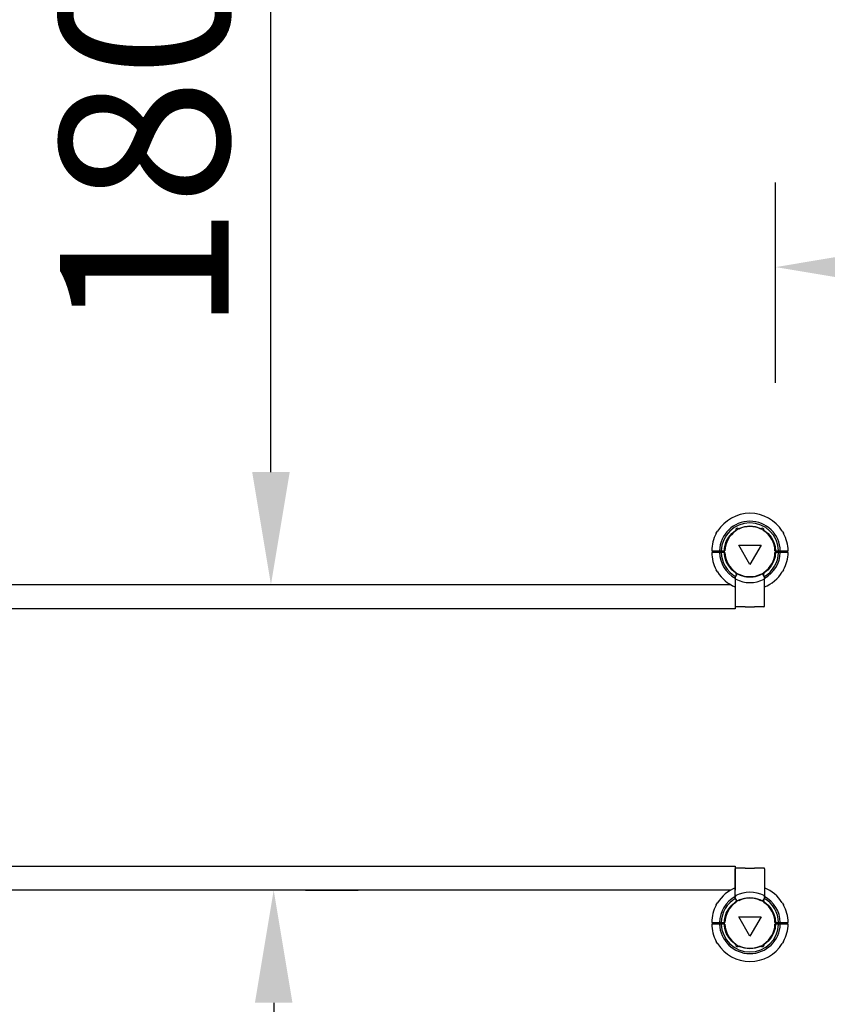
# Model space of a CAD drawing. Extents: x 0 to 12600, y 0 to 8910.
# Drawn here: x 8521 to 8952, y 6566 to 7091 of the extents above; entities that cross this region are included whole.
import ezdxf

# ---------------------------------------------------------------- set-up
doc = ezdxf.new("R2010")
doc.units = 0
doc.header["$LTSCALE"] = 9
doc.linetypes.add('HIDDEN2', pattern=[4.7625, 3.175, -1.5875])
doc.layers.get('DEFPOINTS').update_dxf_attribs({"linetype": 'CONTINUOUS'})
for name, color, linetype in [('P001', 131, 'CONTINUOUS'), ('P003', 231, 'CONTINUOUS'), ('P005', 91, 'CONTINUOUS'), ('P_1CENTER', 2, 'CONTINUOUS'), ('P_2DIM', 6, 'CONTINUOUS')]:
    doc.layers.add(name, color=color, linetype=linetype)
doc.styles.add('BIGFONT', font='simplex.shx', dxfattribs={"bigfont": 'bigfont.shx'})
doc.dimstyles.new('DIMBIGFONT$0', dxfattribs={"dimscale": 30, "dimtxt": 3, "dimasz": 2, "dimexe": 1.5, "dimexo": 3, "dimgap": 0.75, "dimtad": 1, "dimdec": 1, "dimdsep": 46, "dimtxsty": 'BIGFONT', "dimsah": 1, "dimcen": 0, "dimclrt": 230, "dimadec": 1, "dimazin": 2, "dimtfac": 0.6, "dimtdec": 1, "dimtofl": 0, "dimtmove": 2, "dimatfit": 3, "dimfxl": 0, "dimtvp": 1, "dimtolj": 1, "dimarcsym": 0})

# ---------------------------------------------------------------- blocks, each defined once
blk = doc.blocks.new('*D20')
at = {"layer": 'DEFPOINTS', "color": 0}
for p in [(9464.39, 6959.2), (8924.39, 6807.61), (9464.39, 6807.61)]:
    blk.add_point(p, dxfattribs=at)
at = {"layer": 'P_2DIM', "color": 0, "lineweight": -2}
for p, q in [((8924.39, 6897.61), (8924.39, 7004.2)), ((9464.39, 6897.61), (9464.39, 7004.2)), ((8984.39, 6959.2), (9404.39, 6959.2))]:
    blk.add_line(p, q, dxfattribs=at)
at = {"layer": 'P_2DIM', "color": 0}
for points in [[(8984.39, 6969.2), (8984.39, 6949.2), (8924.39, 6959.2)], [(9404.39, 6969.2), (9404.39, 6949.2), (9464.39, 6959.2)]]:
    blk.add_solid(points, dxfattribs=at)
at = {"layer": 'P_2DIM', "color": 230, "insert": (9194.39, 7026.7), "char_height": 90, "attachment_point": 5, "style": 'BIGFONT'}
blk.add_mtext('\\A1;1800', dxfattribs=at)
blk = doc.blocks.new('*D21')
at = {"layer": 'DEFPOINTS', "color": 0}
for p in [(8655.4, 7330.01), (8689.02, 7330.01), (8689.02, 6790.01)]:
    blk.add_point(p, dxfattribs=at)
at = {"layer": 'P_2DIM', "color": 0, "lineweight": -2}
for p, q in [((8599.02, 7330.01), (8610.4, 7330.01)), ((8655.4, 6850.01), (8655.4, 7270.01)), ((8599.02, 6790.01), (8610.4, 6790.01))]:
    blk.add_line(p, q, dxfattribs=at)
at = {"layer": 'P_2DIM', "color": 0}
for points in [[(8645.4, 7270.01), (8665.4, 7270.01), (8655.4, 7330.01)], [(8645.4, 6850.01), (8665.4, 6850.01), (8655.4, 6790.01)]]:
    blk.add_solid(points, dxfattribs=at)
at = {"layer": 'P_2DIM', "color": 230, "insert": (8587.9, 7060.01), "char_height": 90, "attachment_point": 5, "rotation": 90, "style": 'BIGFONT'}
blk.add_mtext('\\A1;1800', dxfattribs=at)
blk = doc.blocks.new('*D22')
at = {"layer": 'DEFPOINTS', "color": 0}
for p in [(8583.78, 6627.2), (8645.17, 6087.2), (8656.87, 6087.2)]:
    blk.add_point(p, dxfattribs=at)
at = {"layer": 'P_2DIM', "color": 0, "lineweight": -2}
for p, q in [((8673.78, 6627.2), (8701.87, 6627.2)), ((8656.87, 6567.2), (8656.87, 6147.2)), ((8735.17, 6087.2), (8701.87, 6087.2))]:
    blk.add_line(p, q, dxfattribs=at)
at = {"layer": 'P_2DIM', "color": 0}
for points in [[(8646.87, 6567.2), (8666.87, 6567.2), (8656.87, 6627.2)], [(8646.87, 6147.2), (8666.87, 6147.2), (8656.87, 6087.2)]]:
    blk.add_solid(points, dxfattribs=at)
at = {"layer": 'P_2DIM', "color": 230, "insert": (8589.37, 6357.2), "char_height": 90, "attachment_point": 5, "rotation": 90, "style": 'BIGFONT'}
blk.add_mtext('\\A1;1800', dxfattribs=at)

msp = doc.modelspace()

# ---------------------------------------------------------------- linework, layer by layer
at = {"layer": 'P001'}
for p, q in [((8894.544, 6808.057), (8895.444, 6808.057)), ((8895.444, 6807.157), (8894.544, 6807.157)), ((8895.444, 6808.057), (8897.395, 6808.057)), ((8897.395, 6807.157), (8895.444, 6807.157)), ((8924.08, 6808.057), (8926.031, 6808.057)), ((8926.031, 6807.157), (8924.08, 6807.157)), ((8926.031, 6808.057), (8926.932, 6808.057)), ((8926.932, 6807.157), (8926.031, 6807.157)), ((8903.984, 6795.918), (8902.938, 6794.107)), ((8902.938, 6794.107), (8902.938, 6793.762)), ((8918.538, 6794.107), (8917.492, 6795.918)), ((8918.538, 6793.762), (8918.538, 6794.107)), ((8902.938, 6778.507), (8902.938, 6778.572)), ((8918.538, 6778.572), (8918.538, 6778.507)), ((8908.212, 6778.207), (8903.238, 6778.207)), ((8918.238, 6778.207), (8913.264, 6778.207)), ((8902.938, 6638.707), (8902.938, 6638.642)), ((8908.212, 6639.007), (8903.238, 6639.007)), ((8918.238, 6639.007), (8913.264, 6639.007)), ((8918.538, 6638.642), (8918.538, 6638.707)), ((8902.938, 6623.107), (8902.938, 6623.453)), ((8903.984, 6621.296), (8902.938, 6623.107)), ((8918.538, 6623.107), (8917.492, 6621.296)), ((8918.538, 6623.453), (8918.538, 6623.107)), ((8894.544, 6610.057), (8895.444, 6610.057)), ((8895.444, 6609.157), (8894.544, 6609.157)), ((8895.444, 6610.057), (8897.395, 6610.057)), ((8897.395, 6609.157), (8895.444, 6609.157)), ((8924.08, 6610.057), (8926.031, 6610.057)), ((8926.031, 6609.157), (8924.08, 6609.157)), ((8926.031, 6610.057), (8926.932, 6610.057)), ((8926.932, 6609.157), (8926.031, 6609.157))]:
    msp.add_line(p, q, dxfattribs=at)
for centre, radius, start, end in [((8910.738, 6807.607), 20.4, 32.14452, 147.85548), ((8910.738, 6807.607), 16.2, 1.59175, 178.40825), ((8910.738, 6807.607), 15.3, 1.68541, 178.31459), ((8910.738, 6807.607), 13.35, 63.86337, 116.13663), ((8910.738, 6807.607), 20.4, 151.71047, 178.73602), ((8910.738, 6807.607), 13.35, 123.86337, 178.06832), ((8904.063, 6819.169), 0.9, 28.06832, 211.93168), ((8917.413, 6819.169), 0.9, 328.06832, 151.93168), ((8910.738, 6807.607), 13.35, 1.93168, 56.13663), ((8910.738, 6807.607), 20.4, 1.26398, 28.28953), ((8910.738, 6807.607), 20.4, 181.26398, 208.28953), ((8910.738, 6807.607), 16.2, 181.59175, 241.2178), ((8910.738, 6807.607), 15.3, 181.68541, 239.98128), ((8910.738, 6807.607), 13.35, 181.93168, 236.13663), ((8910.738, 6807.607), 13.35, 303.86337, 358.06832), ((8910.738, 6807.607), 15.3, 300.01872, 358.31459), ((8910.738, 6807.607), 16.2, 298.7822, 358.40825), ((8910.738, 6807.607), 20.4, 331.71047, 358.73602), ((8910.738, 6807.607), 20.4, 212.14452, 247.52049), ((8904.063, 6796.046), 0.9, 148.06832, 239.68181), ((8910.738, 6807.607), 13.5, 239.97879, 300.02121), ((8904.063, 6796.046), 0.9, 322.30526, 331.93168), ((8910.738, 6807.607), 13.35, 243.86337, 296.13663), ((8917.413, 6796.046), 0.9, 208.06832, 217.69474), ((8917.413, 6796.046), 0.9, 300.31819, 31.93168), ((8910.738, 6807.607), 20.4, 292.47951, 327.85548), ((8910.738, 6807.607), 16.508, 242.76738, 297.23262), ((8903.238, 6778.507), 0.3, 180, 270), ((8918.238, 6778.507), 0.3, 270, 0), ((8903.238, 6638.707), 0.3, 90, 180), ((8918.238, 6638.707), 0.3, 0, 90), ((8910.738, 6609.607), 20.4, 112.47951, 147.85548), ((8910.738, 6609.607), 20.4, 32.14452, 67.52049), ((8910.738, 6609.607), 16.2, 118.7822, 178.40825), ((8910.738, 6609.607), 15.3, 120.01872, 178.31459), ((8904.063, 6621.169), 0.9, 120.31819, 211.93168), ((8910.738, 6609.607), 16.508, 62.76738, 117.23262), ((8910.738, 6609.607), 13.5, 59.97879, 120.02121), ((8904.063, 6621.169), 0.9, 28.06832, 37.69474), ((8910.738, 6609.607), 13.35, 63.86337, 116.13663), ((8917.413, 6621.169), 0.9, 142.30526, 151.93168), ((8917.413, 6621.169), 0.9, 328.06832, 59.68181), ((8910.738, 6609.607), 15.3, 1.68541, 59.98128), ((8910.738, 6609.607), 16.2, 1.59175, 61.2178), ((8910.738, 6609.607), 20.4, 151.71047, 178.73602), ((8910.738, 6609.607), 13.35, 123.86337, 178.06832), ((8910.738, 6609.607), 13.35, 1.93168, 56.13663), ((8910.738, 6609.607), 20.4, 1.26398, 28.28953), ((8910.738, 6609.607), 20.4, 181.26398, 208.28953), ((8910.738, 6609.607), 16.2, 181.59175, 358.40825), ((8910.738, 6609.607), 15.3, 181.68541, 358.31459), ((8910.738, 6609.607), 13.35, 181.93168, 236.13663), ((8910.738, 6609.607), 13.35, 303.86337, 358.06832), ((8910.738, 6609.607), 20.4, 331.71047, 358.73602), ((8910.738, 6609.607), 20.4, 212.14452, 327.85548), ((8904.063, 6598.046), 0.9, 148.06832, 331.93168), ((8910.738, 6609.607), 13.35, 243.86337, 296.13663), ((8917.413, 6598.046), 0.9, 208.06832, 31.93168)]:
    msp.add_arc(centre, radius, start, end, dxfattribs=at)
for points, knots in [([(8892.774, 6817.275), (8892.776, 6817.278), (8892.777, 6817.28), (8892.794, 6817.311), (8892.809, 6817.34), (8893.021, 6817.727), (8893.244, 6818.109), (8893.462, 6818.457), (8893.464, 6818.459), (8893.465, 6818.461)], [-0.00279287, -0.00279287, -0.00279287, -0.00279287, 0, 0, 0.03259338, 0.03259338, 0.44280522, 0.44280522, 0.44550063, 0.44550063, 0.44550063, 0.44550063]), ([(8928.011, 6818.461), (8928.012, 6818.459), (8928.014, 6818.457), (8928.232, 6818.109), (8928.455, 6817.727), (8928.667, 6817.34), (8928.682, 6817.311), (8928.699, 6817.28), (8928.7, 6817.278), (8928.701, 6817.275)], [-0.0026947, -0.0026947, -0.0026947, -0.0026947, 0, 0, 0.41010423, 0.41010423, 0.44268907, 0.44268907, 0.4454812, 0.4454812, 0.4454812, 0.4454812]), ([(8890.343, 6808.057), (8890.343, 6808.057), (8890.369, 6808.057), (8890.454, 6808.057), (8890.528, 6808.057), (8890.682, 6808.057), (8890.789, 6808.057), (8890.888, 6808.057)], [0, 0, 0, 0, 0.11106332, 0.11106332, 0.22214046, 0.22214046, 0.32960868, 0.32960868, 0.32960868, 0.32960868]), ([(8890.888, 6807.157), (8890.789, 6807.157), (8890.682, 6807.157), (8890.528, 6807.157), (8890.454, 6807.157), (8890.369, 6807.157), (8890.343, 6807.157), (8890.343, 6807.157)], [-0.32960868, -0.32960868, -0.32960868, -0.32960868, -0.22214046, -0.22214046, -0.11106332, -0.11106332, 0, 0, 0, 0]), ([(8930.587, 6808.057), (8930.687, 6808.057), (8930.793, 6808.057), (8930.948, 6808.057), (8931.022, 6808.057), (8931.107, 6808.057), (8931.133, 6808.057), (8931.133, 6808.057)], [-0.32960868, -0.32960868, -0.32960868, -0.32960868, -0.22214046, -0.22214046, -0.11106332, -0.11106332, 0, 0, 0, 0]), ([(8931.133, 6807.157), (8931.133, 6807.157), (8931.107, 6807.157), (8931.022, 6807.157), (8930.948, 6807.157), (8930.793, 6807.157), (8930.687, 6807.157), (8930.587, 6807.157)], [0, 0, 0, 0, 0.11106332, 0.11106332, 0.22214046, 0.22214046, 0.32960868, 0.32960868, 0.32960868, 0.32960868]), ([(8893.465, 6796.753), (8893.464, 6796.755), (8893.462, 6796.758), (8893.244, 6797.105), (8893.021, 6797.487), (8892.809, 6797.875), (8892.794, 6797.903), (8892.777, 6797.934), (8892.776, 6797.937), (8892.774, 6797.939)], [-0.0026947, -0.0026947, -0.0026947, -0.0026947, 0, 0, 0.41010426, 0.41010426, 0.4426891, 0.4426891, 0.44548123, 0.44548123, 0.44548123, 0.44548123]), ([(8928.701, 6797.939), (8928.7, 6797.937), (8928.699, 6797.934), (8928.682, 6797.903), (8928.667, 6797.875), (8928.455, 6797.487), (8928.232, 6797.105), (8928.014, 6796.758), (8928.012, 6796.755), (8928.011, 6796.753)], [-0.00279287, -0.00279287, -0.00279287, -0.00279287, 0, 0, 0.03259338, 0.03259338, 0.44280527, 0.44280527, 0.44550068, 0.44550068, 0.44550068, 0.44550068]), ([(8902.938, 6793.762), (8902.938, 6791.412), (8902.938, 6789.077), (8902.938, 6784.911), (8902.938, 6783.077), (8902.938, 6781.245)], [-4.4925457, -4.4925457, -4.4925457, -4.4925457, -1.9811457, -1.9811457, 0, 0, 0, 0]), ([(8903.184, 6792.929), (8903.165, 6792.938), (8903.149, 6792.952), (8903.108, 6792.994), (8903.086, 6793.029), (8903.031, 6793.134), (8903.001, 6793.228), (8902.95, 6793.473), (8902.938, 6793.621), (8902.938, 6793.762)], [0, 0, 0, 0, 0.02057355, 0.02057355, 0.05903232, 0.05903232, 0.13857288, 0.13857288, 0.23847187, 0.23847187, 0.23847187, 0.23847187]), ([(8918.538, 6793.762), (8918.538, 6793.637), (8918.528, 6793.508), (8918.486, 6793.268), (8918.456, 6793.166), (8918.403, 6793.052), (8918.383, 6793.017), (8918.349, 6792.975), (8918.338, 6792.963), (8918.316, 6792.943), (8918.304, 6792.935), (8918.292, 6792.929)], [0, 0, 0, 0, 0.12470914, 0.12470914, 0.24448822, 0.24448822, 0.29732555, 0.29732555, 0.31916639, 0.31916639, 0.33820602, 0.33820602, 0.33820602, 0.33820602]), ([(8918.538, 6781.245), (8918.538, 6783.428), (8918.538, 6785.614), (8918.538, 6789.784), (8918.538, 6791.767), (8918.538, 6793.762)], [-4.7223053, -4.7223053, -4.7223053, -4.7223053, -2.3611526, -2.3611526, -0.2297596, -0.2297596, -0.2297596, -0.2297596]), ([(8902.938, 6781.245), (8902.938, 6781.106), (8902.938, 6780.972), (8902.938, 6780.717), (8902.938, 6780.595), (8902.938, 6780.483)], [0, 0, 0, 0, 0.15038152, 0.15038152, 0.30076303, 0.30076303, 0.30076303, 0.30076303]), ([(8902.938, 6780.483), (8902.938, 6780.199), (8902.938, 6779.939), (8902.938, 6779.343), (8902.938, 6779.051), (8902.938, 6778.721), (8902.938, 6778.628), (8902.938, 6778.572)], [0, 0, 0, 0, 0.3783829, 0.3783829, 0.9837955, 0.9837955, 1.3650728, 1.3650728, 1.3650728, 1.3650728]), ([(8918.538, 6780.483), (8918.538, 6780.597), (8918.538, 6780.719), (8918.538, 6780.975), (8918.538, 6781.108), (8918.538, 6781.245)], [0, 0, 0, 0, 0.15200094, 0.15200094, 0.30076303, 0.30076303, 0.30076303, 0.30076303]), ([(8918.538, 6778.572), (8918.538, 6778.689), (8918.538, 6778.964), (8918.538, 6779.68), (8918.538, 6780.052), (8918.538, 6780.483)], [0.2927783, 0.2927783, 0.2927783, 0.2927783, 1.0846192, 1.0846192, 1.657851, 1.657851, 1.657851, 1.657851]), ([(8908.212, 6778.207), (8909.051, 6778.207), (8909.893, 6778.207), (8910.738, 6778.207), (8911.582, 6778.207), (8912.425, 6778.207), (8913.264, 6778.207)], [3.8028953, 3.8028953, 3.8028953, 3.8028953, 4.6474128, 4.6474128, 4.6474128, 5.4919303, 5.4919303, 5.4919303, 5.4919303]), ([(8902.938, 6636.732), (8902.938, 6637.016), (8902.938, 6637.275), (8902.938, 6637.872), (8902.938, 6638.163), (8902.938, 6638.493), (8902.938, 6638.586), (8902.938, 6638.642)], [0, 0, 0, 0, 0.3783829, 0.3783829, 0.9837955, 0.9837955, 1.3650728, 1.3650728, 1.3650728, 1.3650728]), ([(8902.938, 6635.969), (8902.938, 6636.108), (8902.938, 6636.242), (8902.938, 6636.498), (8902.938, 6636.619), (8902.938, 6636.732)], [0, 0, 0, 0, 0.15038152, 0.15038152, 0.30076303, 0.30076303, 0.30076303, 0.30076303]), ([(8908.212, 6639.007), (8909.051, 6639.007), (8909.893, 6639.007), (8910.738, 6639.007), (8911.582, 6639.007), (8912.425, 6639.007), (8913.264, 6639.007)], [3.8028953, 3.8028953, 3.8028953, 3.8028953, 4.6474128, 4.6474128, 4.6474128, 5.4919303, 5.4919303, 5.4919303, 5.4919303]), ([(8918.538, 6638.642), (8918.538, 6638.525), (8918.538, 6638.25), (8918.538, 6637.535), (8918.538, 6637.162), (8918.538, 6636.732)], [0.2927783, 0.2927783, 0.2927783, 0.2927783, 1.0846192, 1.0846192, 1.657851, 1.657851, 1.657851, 1.657851]), ([(8918.538, 6636.732), (8918.538, 6636.618), (8918.538, 6636.495), (8918.538, 6636.239), (8918.538, 6636.106), (8918.538, 6635.969)], [0, 0, 0, 0, 0.15200094, 0.15200094, 0.30076303, 0.30076303, 0.30076303, 0.30076303]), ([(8902.938, 6623.453), (8902.938, 6625.803), (8902.938, 6628.137), (8902.938, 6632.304), (8902.938, 6634.137), (8902.938, 6635.969)], [-4.4925457, -4.4925457, -4.4925457, -4.4925457, -1.9811457, -1.9811457, 0, 0, 0, 0]), ([(8918.538, 6635.969), (8918.538, 6633.786), (8918.538, 6631.6), (8918.538, 6627.43), (8918.538, 6625.447), (8918.538, 6623.453)], [-4.7223053, -4.7223053, -4.7223053, -4.7223053, -2.3611526, -2.3611526, -0.2297596, -0.2297596, -0.2297596, -0.2297596]), ([(8903.184, 6624.285), (8903.165, 6624.276), (8903.149, 6624.262), (8903.108, 6624.22), (8903.086, 6624.185), (8903.031, 6624.08), (8903.001, 6623.987), (8902.95, 6623.741), (8902.938, 6623.593), (8902.938, 6623.453)], [0, 0, 0, 0, 0.02057355, 0.02057355, 0.05903232, 0.05903232, 0.13857288, 0.13857288, 0.23847187, 0.23847187, 0.23847187, 0.23847187]), ([(8918.538, 6623.453), (8918.538, 6623.577), (8918.528, 6623.707), (8918.486, 6623.946), (8918.456, 6624.048), (8918.403, 6624.162), (8918.383, 6624.197), (8918.349, 6624.24), (8918.338, 6624.251), (8918.316, 6624.271), (8918.304, 6624.279), (8918.292, 6624.285)], [0, 0, 0, 0, 0.12470914, 0.12470914, 0.24448822, 0.24448822, 0.29732555, 0.29732555, 0.31916639, 0.31916639, 0.33820602, 0.33820602, 0.33820602, 0.33820602]), ([(8892.774, 6619.275), (8892.776, 6619.278), (8892.777, 6619.28), (8892.794, 6619.311), (8892.809, 6619.34), (8893.021, 6619.727), (8893.244, 6620.109), (8893.462, 6620.457), (8893.464, 6620.459), (8893.465, 6620.461)], [-0.00279287, -0.00279287, -0.00279287, -0.00279287, 0, 0, 0.03259338, 0.03259338, 0.44280527, 0.44280527, 0.44550068, 0.44550068, 0.44550068, 0.44550068]), ([(8928.011, 6620.461), (8928.012, 6620.459), (8928.014, 6620.457), (8928.232, 6620.109), (8928.455, 6619.727), (8928.667, 6619.34), (8928.682, 6619.311), (8928.699, 6619.28), (8928.7, 6619.278), (8928.701, 6619.275)], [-0.0026947, -0.0026947, -0.0026947, -0.0026947, 0, 0, 0.41010426, 0.41010426, 0.4426891, 0.4426891, 0.44548123, 0.44548123, 0.44548123, 0.44548123]), ([(8890.343, 6610.057), (8890.343, 6610.057), (8890.369, 6610.057), (8890.454, 6610.057), (8890.528, 6610.057), (8890.682, 6610.057), (8890.789, 6610.057), (8890.888, 6610.057)], [0, 0, 0, 0, 0.11106332, 0.11106332, 0.22214046, 0.22214046, 0.32960868, 0.32960868, 0.32960868, 0.32960868]), ([(8890.888, 6609.157), (8890.789, 6609.157), (8890.682, 6609.157), (8890.528, 6609.157), (8890.454, 6609.157), (8890.369, 6609.157), (8890.343, 6609.157), (8890.343, 6609.157)], [-0.32960868, -0.32960868, -0.32960868, -0.32960868, -0.22214046, -0.22214046, -0.11106332, -0.11106332, 0, 0, 0, 0]), ([(8930.587, 6610.057), (8930.687, 6610.057), (8930.793, 6610.057), (8930.948, 6610.057), (8931.022, 6610.057), (8931.107, 6610.057), (8931.133, 6610.057), (8931.133, 6610.057)], [-0.32960868, -0.32960868, -0.32960868, -0.32960868, -0.22214046, -0.22214046, -0.11106332, -0.11106332, 0, 0, 0, 0]), ([(8931.133, 6609.157), (8931.133, 6609.157), (8931.107, 6609.157), (8931.022, 6609.157), (8930.948, 6609.157), (8930.793, 6609.157), (8930.687, 6609.157), (8930.587, 6609.157)], [0, 0, 0, 0, 0.11106332, 0.11106332, 0.22214046, 0.22214046, 0.32960868, 0.32960868, 0.32960868, 0.32960868]), ([(8893.465, 6598.753), (8893.464, 6598.755), (8893.462, 6598.758), (8893.244, 6599.105), (8893.021, 6599.487), (8892.809, 6599.875), (8892.794, 6599.903), (8892.777, 6599.934), (8892.776, 6599.937), (8892.774, 6599.939)], [-0.0026947, -0.0026947, -0.0026947, -0.0026947, 0, 0, 0.41010423, 0.41010423, 0.44268907, 0.44268907, 0.4454812, 0.4454812, 0.4454812, 0.4454812]), ([(8928.701, 6599.939), (8928.7, 6599.937), (8928.699, 6599.934), (8928.682, 6599.903), (8928.667, 6599.875), (8928.455, 6599.487), (8928.232, 6599.105), (8928.014, 6598.758), (8928.012, 6598.755), (8928.011, 6598.753)], [-0.00279287, -0.00279287, -0.00279287, -0.00279287, 0, 0, 0.03259338, 0.03259338, 0.44280522, 0.44280522, 0.44550063, 0.44550063, 0.44550063, 0.44550063])]:
    msp.add_open_spline(points, degree=3, knots=knots, dxfattribs=at)
for points, weights in [([(8890.888, 6808.057), (8892.902, 6808.057), (8894.544, 6808.057)], [1, 1.00518024162, 1]), ([(8894.544, 6807.157), (8892.902, 6807.157), (8890.888, 6807.157)], [1, 1.00518024162, 1]), ([(8926.932, 6808.057), (8928.574, 6808.057), (8930.587, 6808.057)], [1, 1.00518024161, 1]), ([(8930.587, 6807.157), (8928.574, 6807.157), (8926.932, 6807.157)], [1, 1.00518024161, 1]), ([(8890.888, 6610.057), (8892.902, 6610.057), (8894.544, 6610.057)], [1, 1.00518024161, 1]), ([(8894.544, 6609.157), (8892.902, 6609.157), (8890.888, 6609.157)], [1, 1.00518024161, 1]), ([(8926.932, 6610.057), (8928.574, 6610.057), (8930.587, 6610.057)], [1, 1.00518024162, 1]), ([(8930.587, 6609.157), (8928.574, 6609.157), (8926.932, 6609.157)], [1, 1.00518024162, 1])]:
    msp.add_rational_spline(points, weights, degree=2, dxfattribs=at)
at = {"layer": 'P003'}
for p, q in [((8440.986, 6790.012), (8900.414, 6790.012)), ((8902.938, 6790.012), (8902.938, 6777.202)), ((8902.938, 6777.202), (8438.538, 6777.202)), ((8438.538, 6640.012), (8902.938, 6640.012)), ((8902.938, 6640.012), (8902.938, 6627.202)), ((8900.414, 6627.202), (8440.986, 6627.202))]:
    msp.add_line(p, q, dxfattribs=at)
for centre in [(8910.738, 6807.607), (8910.738, 6609.607)]:
    msp.add_circle(centre, 13.65, dxfattribs=at)
at = {"layer": 'P005'}
for p, q in [((8910.738, 6800.679), (8904.738, 6811.071)), ((8904.738, 6811.071), (8916.738, 6811.071)), ((8916.738, 6811.071), (8910.738, 6800.679)), ((8910.738, 6602.679), (8904.738, 6613.071)), ((8904.738, 6613.071), (8916.738, 6613.071)), ((8916.738, 6613.071), (8910.738, 6602.679))]:
    msp.add_line(p, q, dxfattribs=at)
at = {"layer": 'P_1CENTER', "linetype": 'HIDDEN2'}
msp.add_lwpolyline([(8633.571, 6087.202), (8727.377, 6087.202, 0.5752661), (9455.465, 6708.607, 0.5752661), (8727.377, 7330.012), (8633.571, 7330.012)], format="xyb", dxfattribs=at)

# ---------------------------------------------------------------- dimensions: what is measured, and where the dimension line sits
at = {"layer": 'P_2DIM'}
for base, p1, p2, picture, middle in [((8655.405, 7330.012), (8689.025, 6790.012), (8689.025, 7330.012), '*D21', (8587.905, 7060.012)), ((8656.866, 6087.202), (8583.779, 6627.202), (8645.172, 6087.202), '*D22', (8589.366, 6357.202))]:
    dim = msp.add_linear_dim(base=base, p1=p1, p2=p2, angle=90, dimstyle='DIMBIGFONT$0', override={"dimlfac": 3.333333}, dxfattribs=at)
    dim.commit()
    dim.dimension.update_dxf_attribs({"geometry": picture, "text_midpoint": middle})
dim = msp.add_linear_dim(base=(9464.388, 6959.201), p1=(8924.388, 6807.607), p2=(9464.388, 6807.607), dimstyle='DIMBIGFONT$0', override={"dimlfac": 3.333333}, dxfattribs=at)
dim.commit()
dim.dimension.update_dxf_attribs({"geometry": '*D20', "text_midpoint": (9194.388, 7026.701)})

doc.saveas('drawing.dxf')
